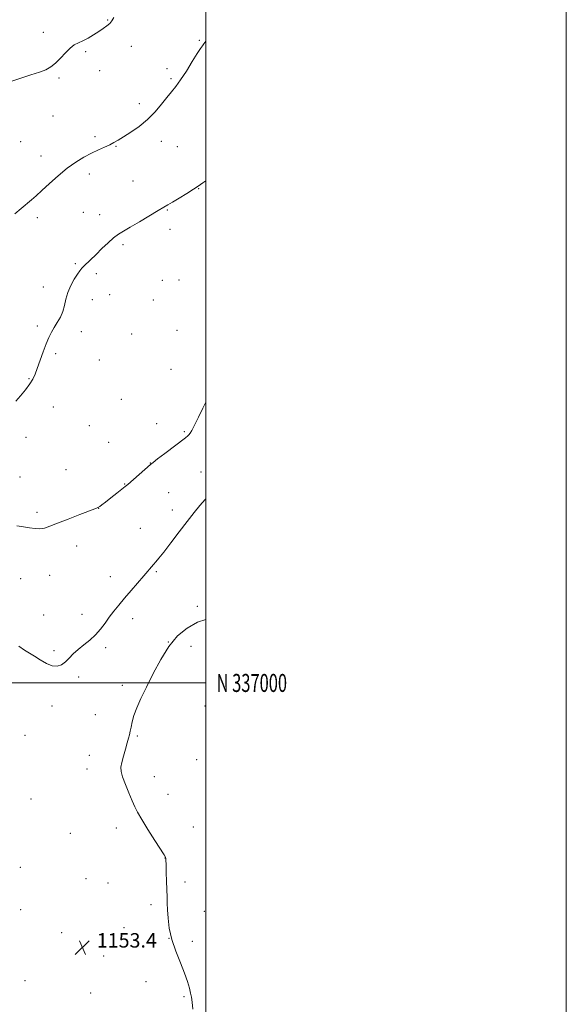
# Model space of a CAD drawing. Extents: x 2162300 to 2165200, y 334800 to 337700.
# Drawn here: x 2164897 to 2165200, y 336822 to 337368 of the extents above; entities that cross this region are included whole.
import ezdxf
from ezdxf.enums import TextEntityAlignment as Align

# ---------------------------------------------------------------- set-up
doc = ezdxf.new("R2010")
doc.units = 0
doc.header["$MEASUREMENT"] = 0
for name, color, linetype, lineweight in [('32000', 7, 'Continuous', 0), ('32001', 7, 'Continuous', 0), ('DTM SPOT ELEVATION', 2, 'Continuous', 13), ('INDEX CONTOUR', 41, 'Continuous', 13), ('INTERMEDIATE CONTOUR', 44, 'Continuous', 0), ('SPOT ELEVATION', 7, 'Continuous', 0)]:
    doc.layers.add(name, color=color, linetype=linetype, lineweight=lineweight)
doc.styles.add('Style-ITALICS', font='ITALICS.shx')
doc.styles.add('Style-WORKING', font='WORKING.shx')

# ---------------------------------------------------------------- blocks, each defined once
blk = doc.blocks.new('SPOT')
at = {"layer": 'SPOT ELEVATION'}
for p, q in [((-3.91, -3.91), (3.82, 3.81)), ((-1.65, 3.77), (1.72, -3.93))]:
    blk.add_line(p, q, dxfattribs=at)

msp = doc.modelspace()

# ---------------------------------------------------------------- linework, layer by layer
at = {"layer": '32000', "flags": 128}
for points in [[(2162300, 334800), (2165200, 334800), (2165200, 337700), (2162300, 337700), (2162300, 334800)], [(2162500, 335000), (2165000, 335000), (2165000, 337500), (2162500, 337500), (2162500, 335000)], [(2165000, 337000), (2162500, 337000)]]:
    msp.add_lwpolyline(points, dxfattribs=at)
at = {"layer": 'DTM SPOT ELEVATION'}
for p in [(2164945.5, 337368.02, 1162.1), (2164909.88, 337361.17, 1162.36), (2164958.73, 337353.42, 1161.35), (2164996.37, 337356.65, 1160.11), (2164933.34, 337350.41, 1161.81), (2164978.43, 337340.89, 1160.41), (2164918.57, 337335.85, 1161.87), (2164941.12, 337339.94, 1161.75), (2164980.64, 337335.49, 1160.21), (2164963.14, 337321.59, 1160.51), (2164915.32, 337314.78, 1161.47), (2164938.56, 337303.29, 1160.4), (2164897.28, 337300.48, 1160.94), (2164950.16, 337297.81, 1159.89), (2164975.27, 337300.56, 1159.4), (2164984.18, 337297.77, 1159.07), (2164908.7, 337292.54, 1160.69), (2164935.36, 337282.45, 1159.44), (2164959.62, 337278.71, 1158.84), (2164996.15, 337274.33, 1157.95), (2164932.09, 337261.26, 1158.79), (2164941.13, 337259.94, 1158.5), (2164978.72, 337262.6, 1157.91), (2164906.62, 337258.25, 1159.56), (2164980.25, 337251.86, 1157.62), (2164954.17, 337243.31, 1157.76), (2164927.7, 337232.76, 1158.16), (2164939.28, 337227.15, 1157.7), (2164975.88, 337223.41, 1157.04), (2164985.13, 337223.68, 1156.87), (2164909.93, 337219.85, 1158.5), (2164946.64, 337215.45, 1157.46), (2164937.06, 337212.76, 1157.41), (2164970.95, 337212.59, 1156.78), (2164906.55, 337198.13, 1158.22), (2164931.02, 337194.93, 1157.61), (2164958.84, 337193.77, 1157.11), (2164984.08, 337195.81, 1156.78), (2164916.67, 337182.79, 1157.81), (2164940.99, 337179.19, 1157.32), (2164980.74, 337174.12, 1156.69), (2164902, 337168.92, 1158.07), (2164953.23, 337157.41, 1157.07), (2164915.43, 337153.16, 1157.49), (2164972.74, 337143.95, 1156.35), (2164935.33, 337142.79, 1156.84), (2164988.04, 337139.43, 1156.2), (2164900.34, 337136.25, 1157.3), (2164946.21, 337133.57, 1156.58), (2164969.35, 337122.16, 1156.04), (2164922.51, 337118.36, 1156.63), (2164997.42, 337117.05, 1154.69), (2164896.97, 337114.38, 1156.7), (2164955.06, 337110.38, 1156.06), (2164979.34, 337105.59, 1155.07), (2164906.43, 337094.77, 1156.27), (2164940.52, 337097, 1155.99), (2164981.37, 337095.97, 1154.64), (2164963.7, 337085.73, 1154.91), (2164928.39, 337076.04, 1155.56), (2164897.24, 337057.88, 1155.22), (2164913.48, 337059.79, 1155.34), (2164947.09, 337058.98, 1154.71), (2164972.55, 337061.79, 1153.81), (2164995.26, 337042.46, 1152.2), (2164910.07, 337037.65, 1154.92), (2164931.36, 337038.04, 1154.65), (2164959.46, 337035.64, 1153.43), (2164944.51, 337019.54, 1153.63), (2164979.33, 337022.65, 1152), (2164991.83, 337020.34, 1151.59), (2164915.9, 337017.84, 1154.28), (2164929.51, 337003.22, 1153.68), (2164953.8, 336998.76, 1152.44), (2164914.72, 336987.24, 1153.45), (2164999.65, 336987.17, 1150.79), (2164938.79, 336982.32, 1153.25), (2164899.8, 336970.96, 1152.81), (2164962.12, 336970.51, 1151.75), (2164935.33, 336959.86, 1153.03), (2164995.04, 336957.35, 1150.38), (2164934.16, 336952.31, 1153.05), (2164971.49, 336947.9, 1150.91), (2164979.11, 336938.21, 1150.69), (2164903.11, 336935.59, 1152.63), (2164993.09, 336919.95, 1150.47), (2164924.95, 336916.56, 1153.2), (2164950.45, 336919.45, 1152.93), (2164977.47, 336902.77, 1152.03), (2164897.21, 336897.68, 1152.32), (2164933.51, 336891.35, 1153.59), (2164945.7, 336888.89, 1153.53), (2164988.42, 336889.51, 1151.29), (2164969.58, 336876.84, 1152.64), (2164897.28, 336874.06, 1152.08), (2164999.23, 336873.24, 1150.55), (2164920.15, 336861.33, 1153.15), (2164954.72, 336864.1, 1153.36), (2164979.68, 336858.28, 1152), (2164992.64, 336856.53, 1151.47), (2164943.33, 336848.36, 1153.65), (2164899.74, 336834.68, 1152.28), (2164966.92, 336834.11, 1152.89), (2164936.24, 336827.96, 1153.51), (2164987.88, 336825.84, 1152.3)]:
    msp.add_point(p, dxfattribs=at)
at = {"layer": 'INDEX CONTOUR', "elevation": 1160, "flags": 128}
msp.add_lwpolyline([(2164894.101, 337260.476), (2164897.5889, 337263.281), (2164903.2911, 337268.138), (2164905.919, 337270.436), (2164909.106, 337273.337), (2164913.242, 337277.191), (2164918.042, 337281.5299), (2164923.054, 337285.682), (2164927.891, 337289.114), (2164932.443, 337291.853), (2164936.664, 337294.065), (2164940.502, 337295.9), (2164943.882, 337297.444), (2164946.72, 337298.767), (2164949.052, 337299.9801), (2164951.392, 337301.347), (2164954.37, 337303.173), (2164958.41, 337305.696), (2164963.0851, 337308.898), (2164967.761, 337312.6959), (2164971.913, 337316.9391), (2164975.468, 337321.214), (2164978.462, 337325.041), (2164980.9919, 337328.154), (2164983.396, 337331.1461), (2164986.071, 337334.824), (2164989.251, 337339.672), (2164992.514, 337344.881), (2164995.275, 337349.317), (2164997.106, 337352.146), (2164998.209, 337353.735), (2164998.94, 337354.749), (2165000, 337356.312)], dxfattribs=at)
at = {"layer": 'INTERMEDIATE CONTOUR', "flags": 128}
for points, elevation in [([(2164892.353, 337334.114), (2164903.034, 337337.464), (2164907.747, 337339.024), (2164911.337, 337340.406), (2164914.134, 337341.9211), (2164916.6709, 337343.971), (2164919.3559, 337346.774), (2164922.107, 337349.825), (2164924.72, 337352.437), (2164927.068, 337354.131), (2164929.346, 337355.257), (2164931.831, 337356.378), (2164934.696, 337357.913), (2164937.725, 337359.733), (2164940.6, 337361.569), (2164943.063, 337363.211), (2164945.087, 337364.686), (2164946.7071, 337366.08), (2164947.97, 337367.527), (2164948.976, 337369.356)], 1162), ([(2164894.698, 337156.499), (2164897.268, 337159.399), (2164899.987, 337162.741), (2164902.361, 337165.949), (2164904.047, 337168.652), (2164905.31, 337171.309), (2164906.567, 337174.589), (2164909.863, 337183.72), (2164911.541, 337188.204), (2164913, 337191.767), (2164914.376, 337194.643), (2164915.877, 337197.275), (2164917.622, 337200.034), (2164919.376, 337202.996), (2164920.811, 337206.162), (2164921.732, 337209.532), (2164922.4719, 337213.083), (2164923.496, 337216.789), (2164925.115, 337220.56), (2164927.036, 337224.062), (2164928.815, 337226.897), (2164930.14, 337228.816), (2164931.2419, 337230.168), (2164932.483, 337231.451), (2164939.137, 337237.905), (2164942.385, 337241.105), (2164945.7809, 337244.373), (2164948.905, 337247.162), (2164951.547, 337249.136), (2164954.322, 337250.814), (2164958.056, 337252.928), (2164963.2191, 337255.95), (2164973.669, 337262.19), (2164976.768, 337264.02), (2164978.969, 337265.304), (2164981.51, 337266.808), (2164985.249, 337269.067), (2164989.517, 337271.691), (2164993.269, 337274.057), (2164995.871, 337275.7931), (2164998.352, 337277.526), (2165000, 337278.655)], 1158), ([(2164895.142, 337087.144), (2164898.901, 337086.6931), (2164902.304, 337086.137), (2164905.336, 337085.656), (2164908.034, 337085.513), (2164910.559, 337085.93), (2164913.563, 337086.978), (2164917.817, 337088.687), (2164923.709, 337090.992), (2164930.076, 337093.43), (2164938.459, 337096.628), (2164939.851, 337097.199), (2164940.476, 337097.528), (2164941.16, 337097.97), (2164942.341, 337098.818), (2164944.356, 337100.346), (2164947.35, 337102.674), (2164950.684, 337105.299), (2164953.529, 337107.563), (2164955.339, 337109.036), (2164956.721, 337110.214), (2164969.385, 337121.204), (2164970.885, 337122.452), (2164973.295, 337124.329), (2164977.361, 337127.432), (2164988.804, 337136.104), (2164990.023, 337137.08), (2164990.661, 337137.714), (2164991.337, 337138.579), (2164992.331, 337140.206), (2164993.841, 337143.115), (2164995.952, 337147.528), (2164998.298, 337152.475), (2165000, 337155.882)], 1156), ([(2164896.399, 337020.4341), (2164899.434, 337018.271), (2164902.181, 337016.596), (2164905.023, 337014.887), (2164908.224, 337012.812), (2164911.578, 337010.799), (2164914.761, 337009.468), (2164917.528, 337009.287), (2164919.936, 337010.123), (2164922.122, 337011.693), (2164924.238, 337013.737), (2164926.502, 337016.085), (2164929.148, 337018.593), (2164932.306, 337021.155), (2164935.692, 337023.832), (2164938.919, 337026.723), (2164941.7, 337029.887), (2164944.155, 337033.2141), (2164946.503, 337036.555), (2164948.957, 337039.827), (2164951.694, 337043.226), (2164954.885, 337047.015), (2164958.578, 337051.314), (2164965.612, 337059.458), (2164970.972, 337065.752), (2164972.268, 337067.216), (2164974.019, 337069.279), (2164976.71, 337072.654), (2164980.621, 337077.755), (2164985.199, 337083.792), (2164989.682, 337089.675), (2164993.484, 337094.548), (2164996.726, 337098.495), (2164999.701, 337101.831), (2165000, 337102.135)], 1154), ([(2164992.881, 336818.975), (2164992.502, 336822.853), (2164992.074, 336825.522), (2164991.568, 336827.863), (2164990.922, 336830.65), (2164989.917, 336834.229), (2164988.301, 336838.841), (2164985.964, 336844.59), (2164983.378, 336851.043), (2164981.163, 336857.632), (2164979.785, 336863.843), (2164979.098, 336869.383), (2164978.805, 336874.013), (2164978.65, 336877.672), (2164978.544, 336881.019), (2164978.293, 336889.8), (2164978.133, 336894.932), (2164977.99, 336899.146), (2164977.888, 336901.605), (2164977.815, 336902.677), (2164977.75, 336903.0329), (2164977.585, 336903.378), (2164976.858, 336904.553), (2164971.799, 336912.488), (2164967.949, 336918.583), (2164964.507, 336924.178), (2164962.217, 336928.177), (2164960.685, 336931.272), (2164959.229, 336934.596), (2164957.364, 336938.937), (2164955.395, 336943.68), (2164953.823, 336947.864), (2164953.038, 336950.836), (2164952.984, 336953.181), (2164953.493, 336955.796), (2164954.388, 336959.2961), (2164955.449, 336963.1911), (2164956.447, 336966.708), (2164957.202, 336969.295), (2164957.744, 336971.273), (2164958.153, 336973.181), (2164958.537, 336975.483), (2164959.11, 336978.345), (2164960.113, 336981.855), (2164961.751, 336986.123), (2164964.072, 336991.331), (2164967.09, 336997.679), (2164970.786, 337005.169), (2164975.009, 337013.019), (2164979.58, 337020.246), (2164984.388, 337026.066), (2164989.603, 337030.473), (2164995.462, 337033.656), (2165000, 337035.141)], 1152)]:
    msp.add_lwpolyline(points, dxfattribs=dict(at, elevation=elevation))

# ---------------------------------------------------------------- block references
at = {"layer": 'SPOT ELEVATION'}
msp.add_blockref('SPOT', (2164931.553, 336853.111, 1153.397), dxfattribs=at)

# ---------------------------------------------------------------- texts
at = {"layer": '32001', "style": 'Style-WORKING', "width": 0.67}
msp.add_text('N 337000', height=10, dxfattribs=at).set_placement((2165006, 337000), align=Align.MIDDLE_LEFT)
at = {"layer": 'SPOT ELEVATION', "style": 'Style-ITALICS'}
msp.add_text('1153.4', height=8, dxfattribs=at).set_placement((2164939.553, 336853.111, 1153.397))

doc.saveas('drawing.dxf')
